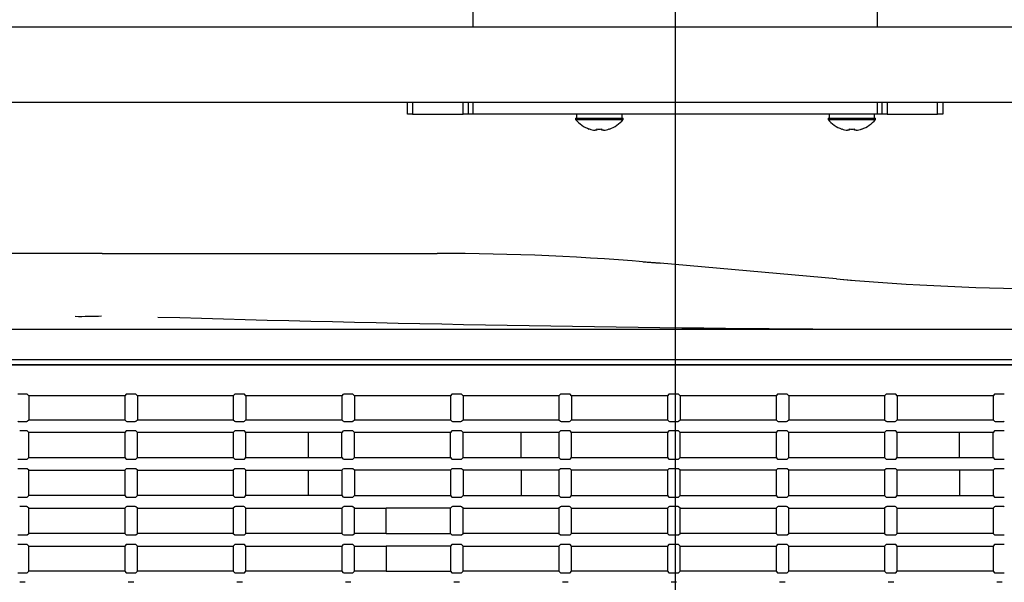
# Model space of a CAD drawing. Extents: x 55 to 757, y 111 to 482.
# Drawn here: x 565 to 662, y 247 to 303 of the extents above; entities that cross this region are included whole.
import ezdxf
from ezdxf.lldxf.tags import DXFTag

# ---------------------------------------------------------------- set-up
doc = ezdxf.new("R2010")
doc.units = 0
for name, color, linetype in [('BASE_TENTSURI_TY', 7, 'CONTINUOUS'), ('DEFAULT', 7, 'CONTINUOUS'), ('DV3_ﾃﾞﾌｫﾙﾄ', 7, 'CONTINUOUS'), ('SARGUS-PJ15_BASE', 7, 'CONTINUOUS'), ('SARGUS-PJ15_COVE', 7, 'CONTINUOUS'), ('TENTSURI_TYPE2_0', 7, 'CONTINUOUS')]:
    doc.layers.add(name, color=color, linetype=linetype)
tags = doc.linetypes.add('CENTER2', pattern=[28.575, 19.05, -3.175, 3.175, -3.175]).pattern_tags.tags
tags[10:11] = [DXFTag(74, 4), DXFTag(75, 0), DXFTag(340, '0'), DXFTag(46, 0.0), DXFTag(50, 0.0), DXFTag(44, 0.0), DXFTag(45, 0.0)]
tags[8:9] = [DXFTag(74, 4), DXFTag(75, 0), DXFTag(340, '0'), DXFTag(46, 0.0), DXFTag(50, 0.0), DXFTag(44, 0.0), DXFTag(45, 0.0)]
tags[6:7] = [DXFTag(74, 4), DXFTag(75, 0), DXFTag(340, '0'), DXFTag(46, 0.0), DXFTag(50, 0.0), DXFTag(44, 0.0), DXFTag(45, 0.0)]
tags[4:5] = [DXFTag(74, 4), DXFTag(75, 0), DXFTag(340, '0'), DXFTag(46, 0.0), DXFTag(50, 0.0), DXFTag(44, 0.0), DXFTag(45, 0.0)]

# ---------------------------------------------------------------- blocks, each defined once
blk = doc.blocks.new('SE4')
at = {"layer": 'BASE_TENTSURI_TY', "color": 7, "linetype": 'CONTINUOUS'}
for p, q in [((536.675, 302.093), (722.768, 302.093)), ((722.753, 294.593), (536.689, 294.593))]:
    blk.add_line(p, q, dxfattribs=at)
at = {"layer": 'DV3_ﾃﾞﾌｫﾙﾄ', "color": 7, "linetype": 'CENTER2'}
blk.add_line((629.721, 402.84), (629.721, 176.663), dxfattribs=at)
at = {"layer": 'SARGUS-PJ15_BASE', "color": 7, "linetype": 'CONTINUOUS'}
for p, q in [((572.971, 279.643), (560.843, 279.643)), ((572.971, 279.643), (606.167, 279.643)), ((626.511, 278.813), (628.232, 278.667)), ((645.71, 277.118), (628.232, 278.667)), ((645.71, 277.118), (647.204, 276.99)), ((504.048, 272.143), (741.721, 272.143)), ((517.212, 269.142), (741.721, 269.142))]:
    blk.add_line(p, q, dxfattribs=at)
for centre, radius, start, end in [((606.165, 29.61), 250.033, 84.9367, 89.99965), ((667.778, 526.191), 250.049, 264.93689, 269.99952), ((570.735, 335.171), 61.759, 269.61452, 272.04186), ((663.079, 3149.188), 2877.086, 268.3155, 269.69349)]:
    blk.add_arc(centre, radius, start, end, dxfattribs=at)
at = {"layer": 'SARGUS-PJ15_COVE', "color": 7, "linetype": 'CONTINUOUS'}
for p, q in [((741.258, 268.601), (517.685, 268.601)), ((741.221, 268.564), (517.721, 268.564)), ((565.374, 265.7), (564.818, 265.7)), ((565.721, 265.543), (565.574, 265.69)), ((575.221, 265.543), (565.721, 265.543)), ((565.721, 265.543), (565.721, 263.168)), ((575.368, 265.69), (575.221, 265.543)), ((575.221, 265.543), (575.221, 263.168)), ((576.124, 265.7), (575.568, 265.7)), ((576.471, 265.543), (576.324, 265.69)), ((585.971, 265.543), (576.471, 265.543)), ((576.471, 265.543), (576.471, 263.168)), ((586.118, 265.69), (585.971, 265.543)), ((585.971, 265.543), (585.971, 263.168)), ((586.874, 265.7), (586.318, 265.7)), ((587.221, 265.543), (587.074, 265.69)), ((596.721, 265.543), (587.221, 265.543)), ((587.221, 265.543), (587.221, 263.168)), ((596.868, 265.69), (596.721, 265.543)), ((596.721, 265.543), (596.721, 263.168)), ((597.624, 265.7), (597.068, 265.7)), ((597.971, 265.543), (597.824, 265.69)), ((607.471, 265.543), (597.971, 265.543)), ((597.971, 265.543), (597.971, 263.168)), ((607.618, 265.69), (607.471, 265.543)), ((607.471, 265.543), (607.471, 263.168)), ((608.374, 265.7), (607.818, 265.7)), ((608.721, 265.543), (608.574, 265.69)), ((618.221, 265.543), (608.721, 265.543)), ((608.721, 265.543), (608.721, 263.168)), ((618.368, 265.69), (618.221, 265.543)), ((618.221, 265.543), (618.221, 263.168)), ((619.124, 265.7), (618.568, 265.7)), ((619.471, 265.543), (619.324, 265.69)), ((628.971, 265.543), (619.471, 265.543)), ((619.471, 265.543), (619.471, 263.168)), ((629.118, 265.69), (628.971, 265.543)), ((628.971, 265.543), (628.971, 263.168)), ((629.874, 265.7), (629.318, 265.7)), ((630.221, 265.543), (630.074, 265.69)), ((639.721, 265.543), (630.221, 265.543)), ((630.221, 265.543), (630.221, 263.168)), ((639.868, 265.69), (639.721, 265.543)), ((639.721, 265.543), (639.721, 263.168)), ((640.624, 265.7), (640.068, 265.7)), ((640.971, 265.543), (640.824, 265.69)), ((650.471, 265.543), (640.971, 265.543)), ((640.971, 265.543), (640.971, 263.168)), ((650.618, 265.69), (650.471, 265.543)), ((650.471, 265.543), (650.471, 263.168)), ((651.374, 265.7), (650.818, 265.7)), ((651.721, 265.543), (651.574, 265.69)), ((661.221, 265.543), (651.721, 265.543)), ((651.721, 265.543), (651.721, 263.168)), ((661.368, 265.69), (661.221, 265.543)), ((661.221, 265.543), (661.221, 263.168)), ((662.124, 265.7), (661.568, 265.7)), ((564.818, 263.01), (565.374, 263.01)), ((565.574, 263.02), (565.721, 263.168)), ((565.721, 263.168), (575.221, 263.168)), ((575.221, 263.168), (575.368, 263.02)), ((575.568, 263.01), (576.124, 263.01)), ((576.324, 263.02), (576.471, 263.168)), ((576.471, 263.168), (585.971, 263.168)), ((585.971, 263.168), (586.118, 263.02)), ((586.318, 263.01), (586.874, 263.01)), ((587.074, 263.02), (587.221, 263.168)), ((587.221, 263.168), (596.721, 263.168)), ((596.721, 263.168), (596.868, 263.02)), ((597.068, 263.01), (597.624, 263.01)), ((597.824, 263.02), (597.971, 263.168)), ((597.971, 263.168), (607.471, 263.168)), ((607.471, 263.168), (607.618, 263.02)), ((607.818, 263.01), (608.374, 263.01)), ((608.574, 263.02), (608.721, 263.168)), ((608.721, 263.168), (618.221, 263.168)), ((618.221, 263.168), (618.368, 263.02)), ((618.568, 263.01), (619.124, 263.01)), ((619.324, 263.02), (619.471, 263.168)), ((619.471, 263.168), (628.971, 263.168)), ((628.971, 263.168), (629.118, 263.02)), ((629.318, 263.01), (629.874, 263.01)), ((630.074, 263.02), (630.221, 263.168)), ((630.221, 263.168), (639.721, 263.168)), ((639.721, 263.168), (639.868, 263.02)), ((640.068, 263.01), (640.624, 263.01)), ((640.824, 263.02), (640.971, 263.168)), ((640.971, 263.168), (650.471, 263.168)), ((650.471, 263.168), (650.618, 263.02)), ((650.818, 263.01), (651.374, 263.01)), ((651.574, 263.02), (651.721, 263.168)), ((651.721, 263.168), (661.221, 263.168)), ((661.221, 263.168), (661.368, 263.02)), ((661.568, 263.01), (662.124, 263.01)), ((565.374, 262.075), (564.818, 262.075)), ((565.721, 261.918), (565.574, 262.065)), ((575.221, 261.918), (565.721, 261.918)), ((565.721, 259.418), (565.721, 261.918)), ((575.368, 262.065), (575.221, 261.918)), ((575.221, 261.918), (575.221, 259.418)), ((576.124, 262.075), (575.568, 262.075)), ((576.471, 261.918), (576.324, 262.065)), ((585.971, 261.918), (576.471, 261.918)), ((576.471, 259.418), (576.471, 261.918)), ((586.118, 262.065), (585.971, 261.918)), ((585.971, 261.918), (585.971, 259.418)), ((586.874, 262.075), (586.318, 262.075)), ((587.221, 261.918), (587.074, 262.065)), ((593.371, 261.918), (587.221, 261.918)), ((587.221, 259.418), (587.221, 261.918)), ((596.721, 261.918), (593.371, 261.918)), ((593.371, 261.918), (593.371, 259.418)), ((596.868, 262.065), (596.721, 261.918)), ((596.721, 259.418), (596.721, 261.918)), ((597.624, 262.075), (597.068, 262.075)), ((597.971, 261.918), (597.824, 262.065)), ((607.471, 261.918), (597.971, 261.918)), ((597.971, 259.418), (597.971, 261.918)), ((607.618, 262.065), (607.471, 261.918)), ((607.471, 259.418), (607.471, 261.918)), ((608.374, 262.075), (607.818, 262.075)), ((608.721, 261.918), (608.574, 262.065)), ((614.471, 261.918), (608.721, 261.918)), ((608.721, 259.418), (608.721, 261.918)), ((618.221, 261.918), (614.471, 261.918)), ((614.471, 259.418), (614.471, 261.918)), ((618.368, 262.065), (618.221, 261.918)), ((618.221, 261.918), (618.221, 259.418)), ((619.124, 262.075), (618.568, 262.075)), ((619.471, 261.918), (619.324, 262.065)), ((628.971, 261.918), (619.471, 261.918)), ((619.471, 259.418), (619.471, 261.918)), ((629.118, 262.065), (628.971, 261.918)), ((628.971, 261.918), (628.971, 259.418)), ((629.874, 262.075), (629.318, 262.075)), ((630.221, 261.918), (630.074, 262.065)), ((639.721, 261.918), (630.221, 261.918)), ((630.221, 259.418), (630.221, 261.918)), ((639.868, 262.065), (639.721, 261.918)), ((639.721, 261.918), (639.721, 259.418)), ((640.624, 262.075), (640.068, 262.075)), ((640.971, 261.918), (640.824, 262.065)), ((650.471, 261.918), (640.971, 261.918)), ((640.971, 259.418), (640.971, 261.918)), ((650.618, 262.065), (650.471, 261.918)), ((650.471, 261.918), (650.471, 259.418)), ((651.374, 262.075), (650.818, 262.075)), ((651.721, 261.918), (651.574, 262.065)), ((657.871, 261.918), (651.721, 261.918)), ((651.721, 259.418), (651.721, 261.918)), ((661.221, 261.918), (657.871, 261.918)), ((657.871, 259.418), (657.871, 261.918)), ((661.368, 262.065), (661.221, 261.918)), ((661.221, 259.418), (661.221, 261.918)), ((662.124, 262.075), (661.568, 262.075)), ((565.574, 259.27), (565.721, 259.418)), ((565.721, 259.418), (575.221, 259.418)), ((575.221, 259.418), (575.368, 259.27)), ((576.324, 259.27), (576.471, 259.418)), ((576.471, 259.418), (585.971, 259.418)), ((585.971, 259.418), (586.118, 259.27)), ((587.074, 259.27), (587.221, 259.418)), ((587.221, 259.418), (593.371, 259.418)), ((593.371, 259.418), (596.721, 259.418)), ((596.721, 259.418), (596.868, 259.27)), ((597.824, 259.27), (597.971, 259.418)), ((597.971, 259.418), (607.471, 259.418)), ((607.471, 259.418), (607.618, 259.27)), ((608.574, 259.27), (608.721, 259.418)), ((608.721, 259.418), (614.471, 259.418)), ((614.471, 259.418), (618.221, 259.418)), ((618.221, 259.418), (618.368, 259.27)), ((619.324, 259.27), (619.471, 259.418)), ((619.471, 259.418), (628.971, 259.418)), ((628.971, 259.418), (629.118, 259.27)), ((630.074, 259.27), (630.221, 259.418)), ((630.221, 259.418), (639.721, 259.418)), ((639.721, 259.418), (639.868, 259.27)), ((640.824, 259.27), (640.971, 259.418)), ((640.971, 259.418), (650.471, 259.418)), ((650.471, 259.418), (650.618, 259.27)), ((651.574, 259.27), (651.721, 259.418)), ((651.721, 259.418), (657.871, 259.418)), ((657.871, 259.418), (661.221, 259.418)), ((661.221, 259.418), (661.368, 259.27)), ((564.818, 259.26), (565.374, 259.26)), ((575.568, 259.26), (576.124, 259.26)), ((586.318, 259.26), (586.874, 259.26)), ((597.068, 259.26), (597.624, 259.26)), ((607.818, 259.26), (608.374, 259.26)), ((618.568, 259.26), (619.124, 259.26)), ((629.318, 259.26), (629.874, 259.26)), ((640.068, 259.26), (640.624, 259.26)), ((650.818, 259.26), (651.374, 259.26)), ((661.568, 259.26), (662.124, 259.26)), ((565.374, 258.325), (564.818, 258.325)), ((565.721, 258.168), (565.574, 258.315)), ((565.721, 255.668), (565.721, 258.168)), ((565.721, 258.168), (575.221, 258.168)), ((575.368, 258.315), (575.221, 258.168)), ((575.221, 258.168), (575.221, 255.668)), ((576.124, 258.325), (575.568, 258.325)), ((576.471, 258.168), (576.324, 258.315)), ((576.471, 255.668), (576.471, 258.168)), ((576.471, 258.168), (585.971, 258.168)), ((586.118, 258.315), (585.971, 258.168)), ((585.971, 258.168), (585.971, 255.668)), ((586.874, 258.325), (586.318, 258.325)), ((587.221, 258.168), (587.074, 258.315)), ((587.221, 255.668), (587.221, 258.168)), ((587.221, 258.168), (593.371, 258.168)), ((593.371, 258.168), (593.371, 255.668)), ((593.371, 258.168), (596.721, 258.168)), ((596.868, 258.315), (596.721, 258.168)), ((596.721, 258.168), (596.721, 255.668)), ((597.624, 258.325), (597.068, 258.325)), ((597.971, 258.168), (597.824, 258.315)), ((607.471, 258.168), (597.971, 258.168)), ((597.971, 258.168), (597.971, 255.668)), ((607.618, 258.315), (607.471, 258.168)), ((607.471, 258.168), (607.471, 255.668)), ((608.374, 258.325), (607.818, 258.325)), ((608.721, 258.168), (608.574, 258.315)), ((614.471, 258.168), (608.721, 258.168)), ((608.721, 258.168), (608.721, 255.668)), ((618.221, 258.168), (614.471, 258.168)), ((614.471, 258.168), (614.471, 255.668)), ((618.368, 258.315), (618.221, 258.168)), ((618.221, 258.168), (618.221, 255.668)), ((619.124, 258.325), (618.568, 258.325)), ((619.471, 258.168), (619.324, 258.315)), ((628.971, 258.168), (619.471, 258.168)), ((619.471, 255.668), (619.471, 258.168)), ((629.118, 258.315), (628.971, 258.168)), ((628.971, 258.168), (628.971, 255.668)), ((629.874, 258.325), (629.318, 258.325)), ((630.221, 258.168), (630.074, 258.315)), ((639.721, 258.168), (630.221, 258.168)), ((630.221, 255.668), (630.221, 258.168)), ((639.868, 258.315), (639.721, 258.168)), ((639.721, 258.168), (639.721, 255.668)), ((640.624, 258.325), (640.068, 258.325)), ((640.971, 258.168), (640.824, 258.315)), ((650.471, 258.168), (640.971, 258.168)), ((640.971, 255.668), (640.971, 258.168)), ((650.618, 258.315), (650.471, 258.168)), ((650.471, 258.168), (650.471, 255.668)), ((651.374, 258.325), (650.818, 258.325)), ((651.721, 258.168), (651.574, 258.315)), ((657.871, 258.168), (651.721, 258.168)), ((651.721, 255.668), (651.721, 258.168)), ((661.221, 258.168), (657.871, 258.168)), ((657.871, 258.168), (657.871, 255.668)), ((661.368, 258.315), (661.221, 258.168)), ((661.221, 258.168), (661.221, 255.668)), ((662.124, 258.325), (661.568, 258.325)), ((564.818, 255.51), (565.374, 255.51)), ((565.574, 255.52), (565.721, 255.668)), ((575.221, 255.668), (565.721, 255.668)), ((575.221, 255.668), (575.368, 255.52)), ((575.568, 255.51), (576.124, 255.51)), ((576.324, 255.52), (576.471, 255.668)), ((585.971, 255.668), (576.471, 255.668)), ((585.971, 255.668), (586.118, 255.52)), ((586.318, 255.51), (586.874, 255.51)), ((587.074, 255.52), (587.221, 255.668)), ((593.371, 255.668), (587.221, 255.668)), ((596.721, 255.668), (593.371, 255.668)), ((596.721, 255.668), (596.868, 255.52)), ((597.068, 255.51), (597.624, 255.51)), ((597.824, 255.52), (597.971, 255.668)), ((597.971, 255.668), (607.471, 255.668)), ((607.471, 255.668), (607.618, 255.52)), ((607.818, 255.51), (608.374, 255.51)), ((608.574, 255.52), (608.721, 255.668)), ((608.721, 255.668), (614.471, 255.668)), ((614.471, 255.668), (618.221, 255.668)), ((618.221, 255.668), (618.368, 255.52)), ((618.568, 255.51), (619.124, 255.51)), ((619.324, 255.52), (619.471, 255.668)), ((619.471, 255.668), (628.971, 255.668)), ((628.971, 255.668), (629.118, 255.52)), ((629.318, 255.51), (629.874, 255.51)), ((630.074, 255.52), (630.221, 255.668)), ((630.221, 255.668), (639.721, 255.668)), ((639.721, 255.668), (639.868, 255.52)), ((640.068, 255.51), (640.624, 255.51)), ((640.824, 255.52), (640.971, 255.668)), ((640.971, 255.668), (650.471, 255.668)), ((650.471, 255.668), (650.618, 255.52)), ((650.818, 255.51), (651.374, 255.51)), ((651.574, 255.52), (651.721, 255.668)), ((651.721, 255.668), (657.871, 255.668)), ((657.871, 255.668), (661.221, 255.668)), ((661.221, 255.668), (661.368, 255.52)), ((661.568, 255.51), (662.124, 255.51)), ((565.374, 254.575), (564.818, 254.575)), ((565.721, 254.418), (565.574, 254.565)), ((575.368, 254.565), (575.221, 254.418)), ((576.124, 254.575), (575.568, 254.575)), ((576.471, 254.418), (576.324, 254.565)), ((586.118, 254.565), (585.971, 254.418)), ((586.874, 254.575), (586.318, 254.575)), ((587.221, 254.418), (587.074, 254.565)), ((596.868, 254.565), (596.721, 254.418)), ((597.624, 254.575), (597.068, 254.575)), ((597.971, 254.418), (597.824, 254.565)), ((607.618, 254.565), (607.471, 254.418)), ((608.374, 254.575), (607.818, 254.575)), ((608.721, 254.418), (608.574, 254.565)), ((618.368, 254.565), (618.221, 254.418)), ((619.124, 254.575), (618.568, 254.575)), ((619.471, 254.418), (619.324, 254.565)), ((629.118, 254.565), (628.971, 254.418)), ((629.874, 254.575), (629.318, 254.575)), ((630.221, 254.418), (630.074, 254.565)), ((639.868, 254.565), (639.721, 254.418)), ((640.624, 254.575), (640.068, 254.575)), ((640.971, 254.418), (640.824, 254.565)), ((650.618, 254.565), (650.471, 254.418)), ((651.374, 254.575), (650.818, 254.575)), ((651.721, 254.418), (651.574, 254.565)), ((661.368, 254.565), (661.221, 254.418)), ((662.124, 254.575), (661.568, 254.575)), ((565.721, 251.918), (565.721, 254.418)), ((565.721, 254.418), (575.221, 254.418)), ((575.221, 254.418), (575.221, 251.918)), ((576.471, 251.918), (576.471, 254.418)), ((576.471, 254.418), (585.971, 254.418)), ((585.971, 254.418), (585.971, 251.918)), ((587.221, 251.918), (587.221, 254.418)), ((587.221, 254.418), (596.721, 254.418)), ((596.721, 254.418), (596.721, 251.918)), ((597.971, 251.918), (597.971, 254.418)), ((597.971, 254.418), (601.121, 254.418)), ((607.471, 254.418), (601.121, 254.418)), ((601.121, 251.918), (601.121, 254.418)), ((607.471, 251.918), (607.471, 254.418)), ((608.721, 251.918), (608.721, 254.418)), ((608.721, 254.418), (618.221, 254.418)), ((618.221, 254.418), (618.221, 251.918)), ((619.471, 251.918), (619.471, 254.418)), ((619.471, 254.418), (628.971, 254.418)), ((628.971, 254.418), (628.971, 251.918)), ((630.221, 251.918), (630.221, 254.418)), ((630.221, 254.418), (639.721, 254.418)), ((639.721, 254.418), (639.721, 251.918)), ((640.971, 251.918), (640.971, 254.418)), ((640.971, 254.418), (650.471, 254.418)), ((650.471, 254.418), (650.471, 251.918)), ((651.721, 251.918), (651.721, 254.418)), ((651.721, 254.418), (661.221, 254.418)), ((661.221, 254.418), (661.221, 251.918)), ((564.818, 251.76), (565.374, 251.76)), ((565.574, 251.77), (565.721, 251.918)), ((575.221, 251.918), (565.721, 251.918)), ((575.221, 251.918), (575.368, 251.77)), ((575.568, 251.76), (576.124, 251.76)), ((576.324, 251.77), (576.471, 251.918)), ((585.971, 251.918), (576.471, 251.918)), ((585.971, 251.918), (586.118, 251.77)), ((586.318, 251.76), (586.874, 251.76)), ((587.074, 251.77), (587.221, 251.918)), ((596.721, 251.918), (587.221, 251.918)), ((596.721, 251.918), (596.868, 251.77)), ((597.068, 251.76), (597.624, 251.76)), ((597.824, 251.77), (597.971, 251.918)), ((601.121, 251.918), (597.971, 251.918)), ((601.121, 251.918), (607.471, 251.918)), ((607.471, 251.918), (607.618, 251.77)), ((607.818, 251.76), (608.374, 251.76)), ((608.574, 251.77), (608.721, 251.918)), ((618.221, 251.918), (608.721, 251.918)), ((618.221, 251.918), (618.368, 251.77)), ((618.568, 251.76), (619.124, 251.76)), ((619.324, 251.77), (619.471, 251.918)), ((628.971, 251.918), (619.471, 251.918)), ((628.971, 251.918), (629.118, 251.77)), ((629.318, 251.76), (629.874, 251.76)), ((630.074, 251.77), (630.221, 251.918)), ((639.721, 251.918), (630.221, 251.918)), ((639.721, 251.918), (639.868, 251.77)), ((640.068, 251.76), (640.624, 251.76)), ((640.824, 251.77), (640.971, 251.918)), ((650.471, 251.918), (640.971, 251.918)), ((650.471, 251.918), (650.618, 251.77)), ((650.818, 251.76), (651.374, 251.76)), ((651.574, 251.77), (651.721, 251.918)), ((661.221, 251.918), (651.721, 251.918)), ((661.221, 251.918), (661.368, 251.77)), ((661.568, 251.76), (662.124, 251.76)), ((565.374, 250.825), (564.818, 250.825)), ((565.721, 250.668), (565.574, 250.815)), ((565.721, 248.168), (565.721, 250.668)), ((565.721, 250.668), (575.221, 250.668)), ((575.368, 250.815), (575.221, 250.668)), ((575.221, 250.668), (575.221, 248.168)), ((576.124, 250.825), (575.568, 250.825)), ((576.471, 250.668), (576.324, 250.815)), ((576.471, 248.168), (576.471, 250.668)), ((576.471, 250.668), (585.971, 250.668)), ((586.118, 250.815), (585.971, 250.668)), ((585.971, 250.668), (585.971, 248.168)), ((586.874, 250.825), (586.318, 250.825)), ((587.221, 250.668), (587.074, 250.815)), ((587.221, 248.168), (587.221, 250.668)), ((587.221, 250.668), (596.721, 250.668)), ((596.868, 250.815), (596.721, 250.668)), ((596.721, 250.668), (596.721, 248.168)), ((597.624, 250.825), (597.068, 250.825)), ((597.971, 250.668), (597.824, 250.815)), ((597.971, 248.168), (597.971, 250.668)), ((597.971, 250.668), (601.121, 250.668)), ((607.471, 250.668), (601.121, 250.668)), ((601.121, 250.668), (601.121, 248.168)), ((607.618, 250.815), (607.471, 250.668)), ((607.471, 250.668), (607.471, 248.168)), ((608.374, 250.825), (607.818, 250.825)), ((608.721, 250.668), (608.574, 250.815)), ((608.721, 248.168), (608.721, 250.668)), ((608.721, 250.668), (618.221, 250.668)), ((618.368, 250.815), (618.221, 250.668)), ((618.221, 250.668), (618.221, 248.168)), ((619.124, 250.825), (618.568, 250.825)), ((619.471, 250.668), (619.324, 250.815)), ((619.471, 248.168), (619.471, 250.668)), ((619.471, 250.668), (628.971, 250.668)), ((629.118, 250.815), (628.971, 250.668)), ((628.971, 250.668), (628.971, 248.168)), ((629.874, 250.825), (629.318, 250.825)), ((630.221, 250.668), (630.074, 250.815)), ((630.221, 248.168), (630.221, 250.668)), ((630.221, 250.668), (639.721, 250.668)), ((639.868, 250.815), (639.721, 250.668)), ((639.721, 250.668), (639.721, 248.168)), ((640.624, 250.825), (640.068, 250.825)), ((640.971, 250.668), (640.824, 250.815)), ((640.971, 248.168), (640.971, 250.668)), ((640.971, 250.668), (650.471, 250.668)), ((650.618, 250.815), (650.471, 250.668)), ((650.471, 250.668), (650.471, 248.168)), ((651.374, 250.825), (650.818, 250.825)), ((651.721, 250.668), (651.574, 250.815)), ((651.721, 248.168), (651.721, 250.668)), ((651.721, 250.668), (661.221, 250.668)), ((661.368, 250.815), (661.221, 250.668)), ((661.221, 250.668), (661.221, 248.168)), ((662.124, 250.825), (661.568, 250.825)), ((564.818, 248.01), (565.374, 248.01)), ((565.574, 248.02), (565.721, 248.168)), ((575.221, 248.168), (565.721, 248.168)), ((575.221, 248.168), (575.368, 248.02)), ((575.568, 248.01), (576.124, 248.01)), ((576.324, 248.02), (576.471, 248.168)), ((585.971, 248.168), (576.471, 248.168)), ((585.971, 248.168), (586.118, 248.02)), ((586.318, 248.01), (586.874, 248.01)), ((587.074, 248.02), (587.221, 248.168)), ((596.721, 248.168), (587.221, 248.168)), ((596.721, 248.168), (596.868, 248.02)), ((597.068, 248.01), (597.624, 248.01)), ((597.824, 248.02), (597.971, 248.168)), ((601.121, 248.168), (597.971, 248.168)), ((601.121, 248.168), (607.471, 248.168)), ((607.471, 248.168), (607.618, 248.02)), ((607.818, 248.01), (608.374, 248.01)), ((608.574, 248.02), (608.721, 248.168)), ((618.221, 248.168), (608.721, 248.168)), ((618.221, 248.168), (618.368, 248.02)), ((618.568, 248.01), (619.124, 248.01)), ((619.324, 248.02), (619.471, 248.168)), ((628.971, 248.168), (619.471, 248.168)), ((628.971, 248.168), (629.118, 248.02)), ((629.318, 248.01), (629.874, 248.01)), ((630.074, 248.02), (630.221, 248.168)), ((639.721, 248.168), (630.221, 248.168)), ((639.721, 248.168), (639.868, 248.02)), ((640.068, 248.01), (640.624, 248.01)), ((640.824, 248.02), (640.971, 248.168)), ((650.471, 248.168), (640.971, 248.168)), ((650.471, 248.168), (650.618, 248.02)), ((650.818, 248.01), (651.374, 248.01)), ((651.574, 248.02), (651.721, 248.168)), ((661.221, 248.168), (651.721, 248.168)), ((661.221, 248.168), (661.368, 248.02)), ((661.568, 248.01), (662.124, 248.01)), ((565.374, 247.075), (564.818, 247.075)), ((576.124, 247.075), (575.568, 247.075)), ((586.874, 247.075), (586.318, 247.075)), ((597.624, 247.075), (597.068, 247.075)), ((608.374, 247.075), (607.818, 247.075)), ((619.124, 247.075), (618.568, 247.075)), ((629.874, 247.075), (629.318, 247.075)), ((640.624, 247.075), (640.068, 247.075)), ((651.374, 247.075), (650.818, 247.075)), ((662.124, 247.075), (661.568, 247.075))]:
    blk.add_line(p, q, dxfattribs=at)
for centre, major_axis, start_param, end_param in [((564.818, 265.689), (-0.2, 0), 4.712389, 6.230825), ((565.374, 265.689), (0.2, 0), 0.05236, 1.570796), ((575.568, 265.689), (0.2, 0), 1.570796, 3.089233), ((576.124, 265.689), (0.2, 0), 0.05236, 1.570796), ((586.318, 265.689), (-0.2, 0), 4.712389, 6.230825), ((586.874, 265.689), (0.2, 0), 0.05236, 1.570796), ((597.068, 265.689), (0.2, 0), 1.570796, 3.089233), ((597.624, 265.689), (0.2, 0), 0.05236, 1.570796), ((607.818, 265.689), (-0.2, 0), 4.712389, 6.230825), ((608.374, 265.689), (0.2, 0), 0.05236, 1.570796), ((618.568, 265.689), (-0.2, 0), 4.712389, 6.230825), ((619.124, 265.689), (0.2, 0), 0.05236, 1.570796), ((629.318, 265.689), (-0.2, 0), 4.712389, 6.230825), ((629.874, 265.689), (0.2, 0), 0.05236, 1.570796), ((640.068, 265.689), (-0.2, 0), 4.712389, 6.230825), ((640.624, 265.689), (0.2, 0), 0.05236, 1.570796), ((650.818, 265.689), (-0.2, 0), 4.712389, 6.230825), ((651.374, 265.689), (0.2, 0), 0.05236, 1.570796), ((661.568, 265.689), (-0.2, 0), 4.712389, 6.230825), ((662.124, 265.689), (0.2, 0), 0.05236, 1.570796), ((564.818, 263.021), (-0.2, 0), 0.05236, 1.570796), ((565.374, 263.021), (-0.2, 0), 1.570796, 3.089233), ((575.568, 263.021), (-0.2, 0), 0.05236, 1.570796), ((576.124, 263.021), (0.2, 0), 4.712389, 6.230825), ((586.318, 263.021), (-0.2, 0), 0.05236, 1.570796), ((586.874, 263.021), (0.2, 0), 4.712389, 6.230825), ((597.068, 263.021), (-0.2, 0), 0.05236, 1.570796), ((597.624, 263.021), (-0.2, 0), 1.570796, 3.089233), ((607.818, 263.021), (-0.2, 0), 0.05236, 1.570796), ((608.374, 263.021), (0.2, 0), 4.712389, 6.230825), ((618.568, 263.021), (-0.2, 0), 0.05236, 1.570796), ((619.124, 263.021), (-0.2, 0), 1.570796, 3.089233), ((629.318, 263.021), (-0.2, 0), 0.05236, 1.570796), ((629.874, 263.021), (-0.2, 0), 1.570796, 3.089233), ((640.068, 263.021), (-0.2, 0), 0.05236, 1.570796), ((640.624, 263.021), (-0.2, 0), 1.570796, 3.089233), ((650.818, 263.021), (-0.2, 0), 0.05236, 1.570796), ((651.374, 263.021), (-0.2, 0), 1.570796, 3.089233), ((661.568, 263.021), (-0.2, 0), 0.05236, 1.570796), ((662.124, 263.021), (-0.2, 0), 1.570796, 3.089233), ((565.374, 262.064), (0.2, 0), 0.05236, 1.570796), ((575.568, 262.064), (-0.2, 0), 4.712389, 6.230825), ((576.124, 262.064), (0.2, 0), 0.05236, 1.570796), ((586.318, 262.064), (-0.2, 0), 4.712389, 6.230825), ((586.874, 262.064), (0.2, 0), 0.05236, 1.570796), ((597.068, 262.064), (-0.2, 0), 4.712389, 6.230825), ((597.624, 262.064), (0.2, 0), 0.05236, 1.570796), ((607.818, 262.064), (-0.2, 0), 4.712389, 6.230825), ((608.374, 262.064), (0.2, 0), 0.05236, 1.570796), ((618.568, 262.064), (0.2, 0), 1.570796, 3.089233), ((619.124, 262.064), (0.2, 0), 0.05236, 1.570796), ((629.318, 262.064), (-0.2, 0), 4.712389, 6.230825), ((629.874, 262.064), (0.2, 0), 0.05236, 1.570796), ((640.068, 262.064), (-0.2, 0), 4.712389, 6.230825), ((640.624, 262.064), (0.2, 0), 0.05236, 1.570796), ((650.818, 262.064), (-0.2, 0), 4.712389, 6.230825), ((651.374, 262.064), (0.2, 0), 0.05236, 1.570796), ((661.568, 262.064), (-0.2, 0), 4.712389, 6.230825), ((662.124, 262.064), (0.2, 0), 0.05236, 1.570796), ((564.818, 259.271), (-0.2, 0), 0.05236, 1.570796), ((565.374, 259.271), (-0.2, 0), 1.570796, 3.089233), ((575.568, 259.271), (-0.2, 0), 0.05236, 1.570796), ((576.124, 259.271), (0.2, 0), 4.712389, 6.230825), ((586.318, 259.271), (-0.2, 0), 0.05236, 1.570796), ((586.874, 259.271), (0.2, 0), 4.712389, 6.230825), ((597.068, 259.271), (-0.2, 0), 0.05236, 1.570796), ((597.624, 259.271), (0.2, 0), 4.712389, 6.230825), ((607.818, 259.271), (-0.2, 0), 0.05236, 1.570796), ((608.374, 259.271), (0.2, 0), 4.712389, 6.230825), ((618.568, 259.271), (-0.2, 0), 0.05236, 1.570796), ((619.124, 259.271), (-0.2, 0), 1.570796, 3.089233), ((629.318, 259.271), (-0.2, 0), 0.05236, 1.570796), ((629.874, 259.271), (0.2, 0), 4.712389, 6.230825), ((640.068, 259.271), (-0.2, 0), 0.05236, 1.570796), ((640.624, 259.271), (0.2, 0), 4.712389, 6.230825), ((650.818, 259.271), (-0.2, 0), 0.05236, 1.570796), ((651.374, 259.271), (0.2, 0), 4.712389, 6.230825), ((661.568, 259.271), (-0.2, 0), 0.05236, 1.570796), ((662.124, 259.271), (-0.2, 0), 1.570796, 3.089233), ((564.818, 258.314), (-0.2, 0), 4.712389, 6.230825), ((565.374, 258.314), (0.2, 0), 0.05236, 1.570796), ((575.568, 258.314), (-0.2, 0), 4.712389, 6.230825), ((576.124, 258.314), (0.2, 0), 0.05236, 1.570796), ((586.318, 258.314), (-0.2, 0), 4.712389, 6.230825), ((586.874, 258.314), (0.2, 0), 0.05236, 1.570796), ((597.068, 258.314), (-0.2, 0), 4.712389, 6.230825), ((597.624, 258.314), (0.2, 0), 0.05236, 1.570796), ((607.818, 258.314), (-0.2, 0), 4.712389, 6.230825), ((608.374, 258.314), (0.2, 0), 0.05236, 1.570796), ((618.568, 258.314), (-0.2, 0), 4.712389, 6.230825), ((619.124, 258.314), (0.2, 0), 0.05236, 1.570796), ((629.318, 258.314), (0.2, 0), 1.570796, 3.089233), ((629.874, 258.314), (0.2, 0), 0.05236, 1.570796), ((640.068, 258.314), (-0.2, 0), 4.712389, 6.230825), ((640.624, 258.314), (0.2, 0), 0.05236, 1.570796), ((650.818, 258.314), (-0.2, 0), 4.712389, 6.230825), ((651.374, 258.314), (0.2, 0), 0.05236, 1.570796), ((661.568, 258.314), (0.2, 0), 1.570796, 3.089233), ((662.124, 258.314), (0.2, 0), 0.05236, 1.570796), ((564.818, 255.521), (-0.2, 0), 0.05236, 1.570796), ((565.374, 255.521), (0.2, 0), 4.712389, 6.230825), ((575.568, 255.521), (-0.2, 0), 0.05236, 1.570796), ((576.124, 255.521), (0.2, 0), 4.712389, 6.230825), ((586.318, 255.521), (-0.2, 0), 0.05236, 1.570796), ((586.874, 255.521), (0.2, 0), 4.712389, 6.230825), ((597.068, 255.521), (-0.2, 0), 0.05236, 1.570796), ((597.624, 255.521), (0.2, 0), 4.712389, 6.230825), ((607.818, 255.521), (-0.2, 0), 0.05236, 1.570796), ((608.374, 255.521), (0.2, 0), 4.712389, 6.230825), ((618.568, 255.521), (-0.2, 0), 0.05236, 1.570796), ((619.124, 255.521), (0.2, 0), 4.712389, 6.230825), ((629.318, 255.521), (-0.2, 0), 0.05236, 1.570796), ((629.874, 255.521), (0.2, 0), 4.712389, 6.230825), ((640.068, 255.521), (-0.2, 0), 0.05236, 1.570796), ((640.624, 255.521), (0.2, 0), 4.712389, 6.230825), ((650.818, 255.521), (-0.2, 0), 0.05236, 1.570796), ((651.374, 255.521), (0.2, 0), 4.712389, 6.230825), ((661.568, 255.521), (-0.2, 0), 0.05236, 1.570796), ((662.124, 255.521), (0.2, 0), 4.712389, 6.230825), ((565.374, 254.564), (0.2, 0), 0.05236, 1.570796), ((575.568, 254.564), (-0.2, 0), 4.712389, 6.230825), ((576.124, 254.564), (0.2, 0), 0.05236, 1.570796), ((586.318, 254.564), (-0.2, 0), 4.712389, 6.230825), ((586.874, 254.564), (0.2, 0), 0.05236, 1.570796), ((597.068, 254.564), (-0.2, 0), 4.712389, 6.230825), ((597.624, 254.564), (0.2, 0), 0.05236, 1.570796), ((607.818, 254.564), (-0.2, 0), 4.712389, 6.230825), ((608.374, 254.564), (0.2, 0), 0.05236, 1.570796), ((618.568, 254.564), (-0.2, 0), 4.712389, 6.230825), ((619.124, 254.564), (0.2, 0), 0.05236, 1.570796), ((629.318, 254.564), (0.2, 0), 1.570796, 3.089233), ((629.874, 254.564), (0.2, 0), 0.05236, 1.570796), ((640.068, 254.564), (-0.2, 0), 4.712389, 6.230825), ((640.624, 254.564), (0.2, 0), 0.05236, 1.570796), ((650.818, 254.564), (-0.2, 0), 4.712389, 6.230825), ((651.374, 254.564), (0.2, 0), 0.05236, 1.570796), ((661.568, 254.564), (-0.2, 0), 4.712389, 6.230825), ((662.124, 254.564), (0.2, 0), 0.05236, 1.570796), ((564.818, 251.771), (-0.2, 0), 0.05236, 1.570796), ((565.374, 251.771), (0.2, 0), 4.712389, 6.230825), ((575.568, 251.771), (-0.2, 0), 0.05236, 1.570796), ((576.124, 251.771), (0.2, 0), 4.712389, 6.230825), ((586.318, 251.771), (-0.2, 0), 0.05236, 1.570796), ((586.874, 251.771), (0.2, 0), 4.712389, 6.230825), ((597.068, 251.771), (-0.2, 0), 0.05236, 1.570796), ((597.624, 251.771), (0.2, 0), 4.712389, 6.230825), ((607.818, 251.771), (-0.2, 0), 0.05236, 1.570796), ((608.374, 251.771), (0.2, 0), 4.712389, 6.230825), ((618.568, 251.771), (-0.2, 0), 0.05236, 1.570796), ((619.124, 251.771), (0.2, 0), 4.712389, 6.230825), ((629.318, 251.771), (-0.2, 0), 0.05236, 1.570796), ((629.874, 251.771), (-0.2, 0), 1.570796, 3.089233), ((640.068, 251.771), (-0.2, 0), 0.05236, 1.570796), ((640.624, 251.771), (-0.2, 0), 1.570796, 3.089233), ((650.818, 251.771), (-0.2, 0), 0.05236, 1.570796), ((651.374, 251.771), (-0.2, 0), 1.570796, 3.089233), ((661.568, 251.771), (-0.2, 0), 0.05236, 1.570796), ((662.124, 251.771), (-0.2, 0), 1.570796, 3.089233), ((564.818, 250.814), (-0.2, 0), 4.712389, 6.230825), ((565.374, 250.814), (0.2, 0), 0.05236, 1.570796), ((575.568, 250.814), (-0.2, 0), 4.712389, 6.230825), ((576.124, 250.814), (0.2, 0), 0.05236, 1.570796), ((586.318, 250.814), (-0.2, 0), 4.712389, 6.230825), ((586.874, 250.814), (0.2, 0), 0.05236, 1.570796), ((597.068, 250.814), (0.2, 0), 1.570796, 3.089233), ((597.624, 250.814), (0.2, 0), 0.05236, 1.570796), ((607.818, 250.814), (0.2, 0), 1.570796, 3.089233), ((608.374, 250.814), (0.2, 0), 0.05236, 1.570796), ((618.568, 250.814), (-0.2, 0), 4.712389, 6.230825), ((619.124, 250.814), (0.2, 0), 0.05236, 1.570796), ((629.318, 250.814), (-0.2, 0), 4.712389, 6.230825), ((629.874, 250.814), (0.2, 0), 0.05236, 1.570796), ((640.068, 250.814), (-0.2, 0), 4.712389, 6.230825), ((640.624, 250.814), (0.2, 0), 0.05236, 1.570796), ((650.818, 250.814), (-0.2, 0), 4.712389, 6.230825), ((651.374, 250.814), (0.2, 0), 0.05236, 1.570796), ((661.568, 250.814), (0.2, 0), 1.570796, 3.089233), ((662.124, 250.814), (0.2, 0), 0.05236, 1.570796), ((564.818, 248.021), (-0.2, 0), 0.05236, 1.570796), ((565.374, 248.021), (0.2, 0), 4.712389, 6.230825), ((575.568, 248.021), (-0.2, 0), 0.05236, 1.570796), ((576.124, 248.021), (0.2, 0), 4.712389, 6.230825), ((586.318, 248.021), (-0.2, 0), 0.05236, 1.570796), ((586.874, 248.021), (0.2, 0), 4.712389, 6.230825), ((597.068, 248.021), (-0.2, 0), 0.05236, 1.570796), ((597.624, 248.021), (0.2, 0), 4.712389, 6.230825), ((607.818, 248.021), (-0.2, 0), 0.05236, 1.570796), ((608.374, 248.021), (0.2, 0), 4.712389, 6.230825), ((618.568, 248.021), (-0.2, 0), 0.05236, 1.570796), ((619.124, 248.021), (0.2, 0), 4.712389, 6.230825), ((629.318, 248.021), (-0.2, 0), 0.05236, 1.570796), ((629.874, 248.021), (0.2, 0), 4.712389, 6.230825), ((640.068, 248.021), (-0.2, 0), 0.05236, 1.570796), ((640.624, 248.021), (0.2, 0), 4.712389, 6.230825), ((650.818, 248.021), (-0.2, 0), 0.05236, 1.570796), ((651.374, 248.021), (0.2, 0), 4.712389, 6.230825), ((661.568, 248.021), (-0.2, 0), 0.05236, 1.570796), ((662.124, 248.021), (0.2, 0), 4.712389, 6.230825)]:
    blk.add_ellipse(centre, major_axis=major_axis, ratio=0.052408, start_param=start_param, end_param=end_param, dxfattribs=at)
at = {"layer": 'TENTSURI_TYPE2_0', "color": 7, "linetype": 'CONTINUOUS'}
for p, q in [((609.721, 302.093), (609.721, 317.443)), ((649.721, 315.443), (649.721, 302.093)), ((603.221, 293.443), (603.221, 294.593)), ((603.721, 294.593), (603.721, 293.443)), ((608.721, 293.443), (608.721, 294.593)), ((609.221, 294.593), (609.221, 293.443)), ((609.721, 293.443), (609.721, 294.593)), ((649.721, 294.593), (649.721, 293.443)), ((650.221, 293.443), (650.221, 294.593)), ((650.721, 294.593), (650.721, 293.443)), ((655.721, 293.443), (655.721, 294.593)), ((656.221, 294.593), (656.221, 293.443)), ((603.721, 293.443), (603.221, 293.443)), ((603.721, 293.443), (608.721, 293.443)), ((609.221, 293.443), (608.721, 293.443)), ((609.721, 293.443), (609.221, 293.443)), ((649.721, 293.443), (609.721, 293.443)), ((619.871, 293.043), (624.571, 293.043)), ((619.871, 293.043), (619.871, 292.898)), ((619.871, 292.898), (624.571, 292.898)), ((619.971, 293.443), (619.971, 293.043)), ((624.471, 293.043), (624.471, 293.443)), ((624.571, 292.898), (624.571, 293.043)), ((644.871, 293.043), (649.571, 293.043)), ((644.871, 293.043), (644.871, 292.898)), ((644.871, 292.898), (649.571, 292.898)), ((644.971, 293.443), (644.971, 293.043)), ((649.471, 293.043), (649.471, 293.443)), ((649.571, 292.898), (649.571, 293.043)), ((650.221, 293.443), (649.721, 293.443)), ((650.721, 293.443), (650.221, 293.443)), ((650.721, 293.443), (655.721, 293.443)), ((656.221, 293.443), (655.721, 293.443)), ((621.234, 291.968), (621.229, 291.958)), ((621.964, 291.833), (621.796, 291.833)), ((621.964, 291.968), (621.964, 291.833)), ((622.479, 291.833), (622.479, 291.968)), ((622.646, 291.833), (622.479, 291.833)), ((623.209, 291.968), (623.213, 291.958)), ((646.234, 291.968), (646.229, 291.958)), ((646.964, 291.833), (646.796, 291.833)), ((646.964, 291.968), (646.964, 291.833)), ((647.479, 291.833), (647.479, 291.968)), ((647.646, 291.833), (647.479, 291.833)), ((648.209, 291.968), (648.213, 291.958))]:
    blk.add_line(p, q, dxfattribs=at)
for centre, radius, start, end in [((622.221, 294.843), 3.05, 219.60193, 251.0141), ((622.221, 294.843), 3.05, 288.9859, 320.39807), ((647.221, 294.843), 3.05, 219.60193, 251.0141), ((647.221, 294.843), 3.05, 288.9859, 320.39807), ((622.221, 294.843), 3.039, 251.04118, 261.95679), ((622.221, 295.335), 3.376, 265.62606, 274.37394), ((622.221, 294.843), 3.039, 278.04321, 288.95882), ((647.221, 294.843), 3.039, 251.04118, 261.95679), ((647.221, 295.335), 3.376, 265.62606, 274.37394), ((647.221, 294.843), 3.039, 278.04321, 288.95882)]:
    blk.add_arc(centre, radius, start, end, dxfattribs=at)

msp = doc.modelspace()

# ---------------------------------------------------------------- block references
at = {"layer": 'DEFAULT'}
msp.add_blockref('SE4', (0, 0), dxfattribs=at)

doc.saveas('drawing.dxf')
